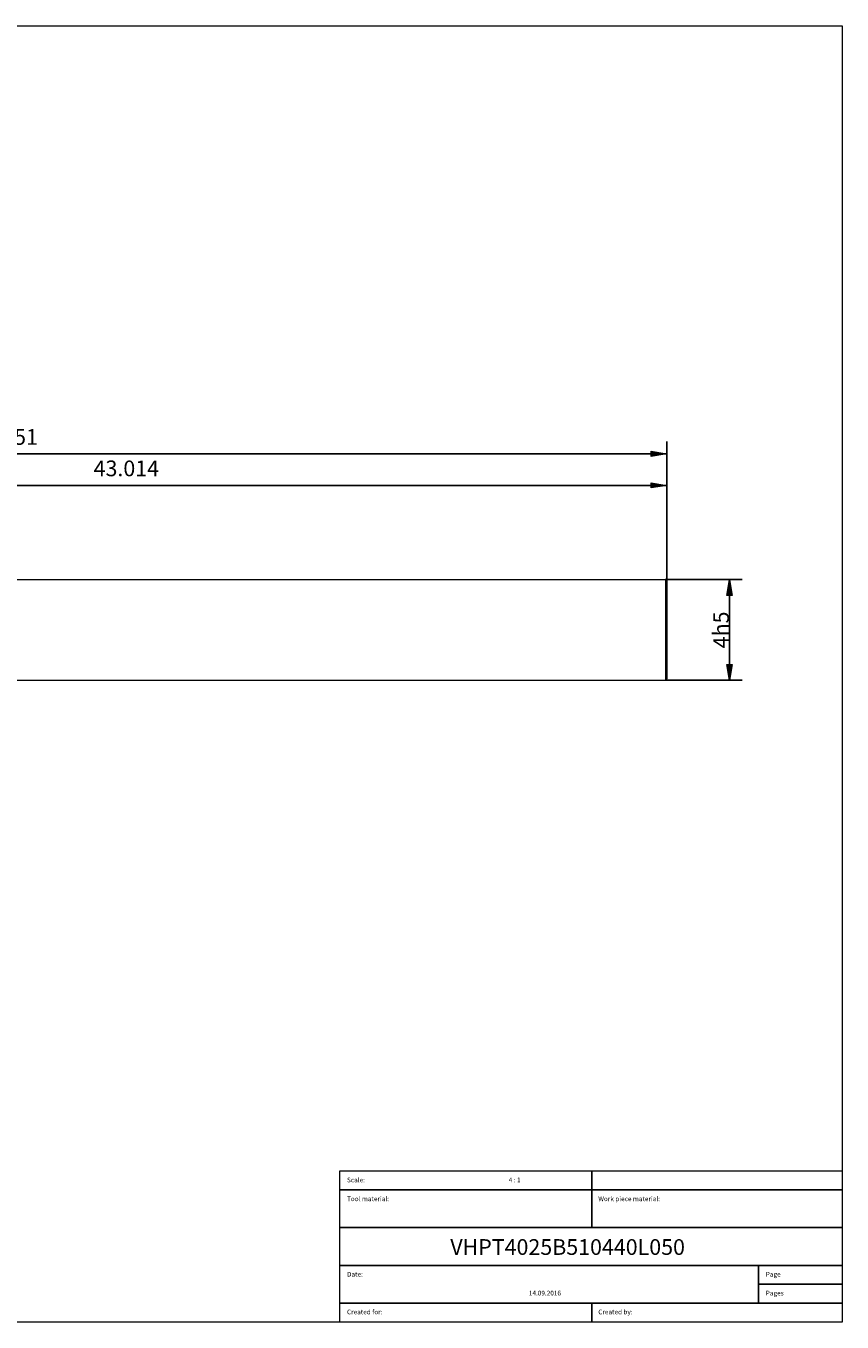
# Model space of a CAD drawing. Units: millimetres. Extents: x -126 to 134, y -103 to 103.
# Drawn here: x 4 to 134, y -103 to 103 of the extents above; entities that cross this region are included whole.
import ezdxf

# ---------------------------------------------------------------- set-up
doc = ezdxf.new("R2010")
doc.units = ezdxf.units.MM
doc.header["$MEASUREMENT"] = 0
doc.layers.get('0').update_dxf_attribs({"lineweight": 0})
for name, color, linetype, lineweight in [('Bemassung', 7, 'Continuous', 0), ('Geo', 7, 'Continuous', 0), ('Rahmen', 7, 'Continuous', 0), ('Text', 7, 'Continuous', 0)]:
    doc.layers.add(name, color=color, linetype=linetype, lineweight=lineweight)
doc.styles.get("Standard").update_dxf_attribs({"font": 'Arial'})
doc.dimstyles.new('BEM-ISBE', dxfattribs={"dimtxt": 2.5, "dimasz": 2.5, "dimexe": 1.25, "dimexo": 0.625, "dimtad": 1, "dimdec": 3, "dimzin": 0, "dimdsep": 46, "dimtxsty": 'Standard', "dimblk": 'VDDIM_DEFAULT', "dimcen": 0.09, "dimadec": 3, "dimazin": 0, "dimtol": 1, "dimtm": 1e-09, "dimtfac": 0.5, "dimtdec": 3, "dimtmove": 0, "dimatfit": 3, "dimfxl": 1, "dimtolj": 1, "dimtzin": 0, "dimarcsym": 0})

# ---------------------------------------------------------------- blocks, each defined once
blk = doc.blocks.new('VDDIM_DEFAULT')
at = {"linetype": 'Continuous'}
blk.add_hatch(color=0, dxfattribs=at).paths.add_polyline_path([(0, 0), (-1, -0.1665), (-1, 0.1665)], flags=0)
at = {"color": 0, "linetype": 'Continuous'}
blk.add_lwpolyline([(0, 0), (-1, -0.1665), (-1, 0.1665), (0, 0)], dxfattribs=at)
blk = doc.blocks.new('*D8')
at = {"layer": 'Bemassung', "color": 0, "lineweight": -2}
for p, q in [((106.4, 14.69), (106.4, 36.89)), ((-65.66, 14.89), (-65.66, 31.89)), ((-65.66, 29.89), (106.4, 29.89))]:
    blk.add_line(p, q, dxfattribs=at)
at = {"layer": 'Bemassung', "color": 0}
for p in [(-65.66, 14.89), (106.4, 14.69)]:
    blk.add_point(p, dxfattribs=at)
at = {"layer": 'Bemassung', "color": 0, "lineweight": -2, "xscale": 2.5, "yscale": 2.5, "zscale": 2.5, "rotation": 180}
blk.add_blockref('VDDIM_DEFAULT', (-65.66, 29.89), dxfattribs=at)
at = {"layer": 'Bemassung', "color": 0, "lineweight": -2, "xscale": 2.5, "yscale": 2.5, "zscale": 2.5}
blk.add_blockref('VDDIM_DEFAULT', (106.4, 29.89), dxfattribs=at)
at = {"layer": 'Bemassung', "color": 0, "insert": (20.37, 30.56), "char_height": 2.5, "attachment_point": 8}
blk.add_mtext('43.014', dxfattribs=at)
blk = doc.blocks.new('*D11')
at = {"layer": 'Bemassung', "color": 0, "lineweight": -2}
for p, q in [((-97.6, -8.11), (-97.6, 36.89)), ((106.4, 14.69), (106.4, 36.89)), ((106.4, 34.89), (-97.6, 34.89))]:
    blk.add_line(p, q, dxfattribs=at)
at = {"layer": 'Bemassung', "color": 0}
for p in [(106.4, 14.69), (-97.6, -8.11)]:
    blk.add_point(p, dxfattribs=at)
at = {"layer": 'Bemassung', "color": 0, "lineweight": -2, "xscale": 2.5, "yscale": 2.5, "zscale": 2.5, "rotation": 180}
blk.add_blockref('VDDIM_DEFAULT', (-97.6, 34.89), dxfattribs=at)
at = {"layer": 'Bemassung', "color": 0, "lineweight": -2, "xscale": 2.5, "yscale": 2.5, "zscale": 2.5}
blk.add_blockref('VDDIM_DEFAULT', (106.4, 34.89), dxfattribs=at)
at = {"layer": 'Bemassung', "color": 0, "insert": (4.4, 35.56), "char_height": 2.5, "attachment_point": 8}
blk.add_mtext('51', dxfattribs=at)
blk = doc.blocks.new('*D9')
at = {"layer": 'Bemassung', "color": 0, "lineweight": -2}
for p, q in [((106.2, 14.89), (118.4, 14.89)), ((116.4, -1.11), (116.4, 14.89)), ((106.2, -1.11), (118.4, -1.11))]:
    blk.add_line(p, q, dxfattribs=at)
at = {"layer": 'Bemassung', "color": 0}
for p in [(106.2, 14.89), (106.2, -1.11)]:
    blk.add_point(p, dxfattribs=at)
at = {"layer": 'Bemassung', "color": 0, "lineweight": -2, "xscale": 2.5, "yscale": 2.5, "zscale": 2.5}
for p, rotation in [((116.4, 14.89), 90), ((116.4, -1.11), 270)]:
    blk.add_blockref('VDDIM_DEFAULT', p, dxfattribs=dict(at, rotation=rotation))
at = {"layer": 'Bemassung', "color": 0, "insert": (117.07, 6.89), "char_height": 2.5, "attachment_point": 8, "rotation": 90}
blk.add_mtext('4h5', dxfattribs=at)

msp = doc.modelspace()

# ---------------------------------------------------------------- linework, layer by layer
at = {"layer": 'Geo'}
for p, q in [((-65.6584, 14.891), (106.1991, 14.891)), ((106.1991, 14.891), (106.3991, 14.691)), ((106.1991, 14.891), (106.1991, -1.109)), ((106.3991, 14.691), (106.3991, 6.891)), ((106.3991, 14.691), (106.3991, -0.909)), ((-65.6584, -1.109), (106.1991, -1.109)), ((106.1991, -1.109), (106.3991, -0.909))]:
    msp.add_line(p, q, dxfattribs=at)
at = {"layer": 'Rahmen'}
for points in [[(-125.5406, 102.9884), (134.3109, 102.9884), (134.3109, -103.239), (-125.5406, -103.239)], [(54.3759, -79.1833), (94.4687, -79.1833), (94.4687, -82.1903), (54.3759, -82.1903)], [(94.4687, -79.1833), (134.3109, -79.1833), (134.3109, -82.1903), (94.4687, -82.1903)], [(54.3759, -82.1903), (94.4687, -82.1903), (94.4687, -88.2042), (54.3759, -88.2042)], [(94.4687, -82.1903), (134.3109, -82.1903), (134.3109, -88.2042), (94.4687, -88.2042)], [(54.3759, -88.2042), (134.3109, -88.2042), (134.3109, -94.2181), (54.3759, -94.2181)], [(54.3759, -94.2181), (121.0302, -94.2181), (121.0302, -100.232), (54.3759, -100.232)], [(121.0302, -94.2181), (134.3109, -94.2181), (134.3109, -97.2251), (121.0302, -97.2251)], [(121.0302, -97.2251), (134.3109, -97.2251), (134.3109, -100.232), (121.0302, -100.232)], [(54.3759, -100.232), (94.4687, -100.232), (94.4687, -103.239), (54.3759, -103.239)], [(94.4687, -100.232), (134.3109, -100.232), (134.3109, -103.239), (94.4687, -103.239)]]:
    msp.add_lwpolyline(points, close=True, dxfattribs=at)

# ---------------------------------------------------------------- texts
at = {"layer": 'Text'}
for s, height, p in [('Scale:', 0.75, (55.5, -81.0017)), ('4 : 1', 0.75, (81.2471, -81.0017)), ('Tool material:', 0.75, (55.5, -84.0017)), ('Work piece material:', 0.75, (95.5, -84.0017)), ('VHPT4025B510440L050', 2.5, (71.9478, -92.5472)), ('Date:', 0.75, (55.5, -96.0017)), ('Page', 0.75, (122.1667, -96.0017)), ('14.09.2016', 0.75, (84.4505, -99.0017)), ('Pages', 0.75, (122.1667, -99.0017)), ('Created for:', 0.75, (55.5, -102.0017)), ('Created by:', 0.75, (95.5, -102.0017))]:
    msp.add_text(s, height=height, dxfattribs=at).set_placement(p)

# ---------------------------------------------------------------- dimensions: what is measured, and where the dimension line sits
at = {"layer": 'Bemassung'}
for base, p1, p2, text, picture, middle in [((-97.6009, 34.891), (106.3991, 14.691), (-97.6009, -8.109), '51', '*D11', (4.3991, 35.5576)), ((106.3991, 29.891), (-65.6584, 14.891), (106.3991, 14.691), '43.014', '*D8', (20.3704, 30.5576))]:
    dim = msp.add_linear_dim(base=base, p1=p1, p2=p2, text=text, dimstyle='BEM-ISBE', override={"dimgap": 0.625, "dimlfac": 0.25, "dimzin": 8, "dimtol": 0, "dimlim": 0, "dimtzin": 8}, dxfattribs=at)
    dim.commit()
    dim.dimension.update_dxf_attribs({"geometry": picture, "text_midpoint": middle})
dim = msp.add_linear_dim(base=(116.3991, 14.891), p1=(106.1991, -1.109), p2=(106.1991, 14.891), angle=90, text='4h5', dimstyle='BEM-ISBE', override={"dimgap": 0.625, "dimlfac": 0.25, "dimzin": 8, "dimtol": 0, "dimlim": 0, "dimtzin": 8}, dxfattribs=at)
dim.commit()
dim.dimension.update_dxf_attribs({"geometry": '*D9', "text_midpoint": (117.0657, 6.891)})

doc.saveas('drawing.dxf')
